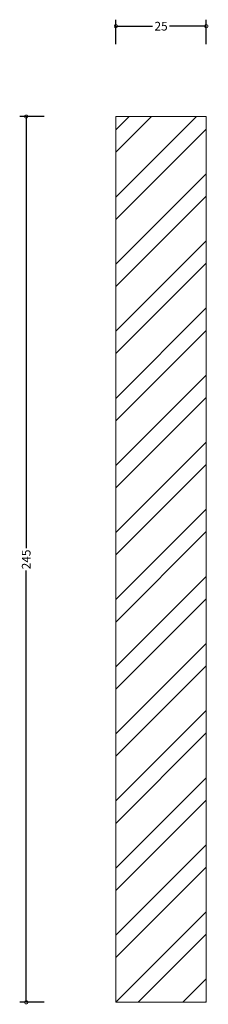
# Model space of a CAD drawing. Units: millimetres. Extents: x -27 to 26, y -1 to 272.
import ezdxf

# ---------------------------------------------------------------- set-up
doc = ezdxf.new("R2010")
doc.units = ezdxf.units.MM
doc.header["$MEASUREMENT"] = 0
doc.layers.add('AD-Dimension', color=8, linetype='Continuous', lineweight=20)
doc.layers.add('AD-Drawing', color=81, linetype='Continuous', lineweight=20)
doc.styles.add('AD_Dimensions Text', font='ARIALN.TTF')
doc.dimstyles.new('AD_Dimension', dxfattribs={"dimscale": 0, "dimtxt": 2.4, "dimasz": 1.8, "dimexe": 1.8, "dimexo": 0.625, "dimgap": 0.9, "dimtad": 0, "dimdec": 0, "dimzin": 0, "dimdsep": 46, "dimtxsty": 'AD_Dimensions Text', "dimblk": 'DOTSMALL', "dimblk1": 'DOTSMALL', "dimblk2": 'DOT', "dimcen": 0.9, "dimclrt": 7, "dimadec": 0, "dimazin": 0, "dimtfac": 1, "dimtdec": 0, "dimtofl": 0, "dimtmove": 0, "dimatfit": 3, "dimldrblk": 'DOTSMALL', "dimfxl": 5, "dimfxlon": 1, "dimtolj": 1, "dimtzin": 0, "dimarcsym": 0})

# ---------------------------------------------------------------- blocks, each defined once
blk = doc.blocks.new('_DotSmall')
at = {"color": 0, "linetype": 'ByBlock', "const_width": 0.5}
blk.add_lwpolyline([(-0.0625, 0, 1), (0.0625, 0, 1)], format="xyb", close=True, dxfattribs=at)
blk = doc.blocks.new('*D4')
at = {"layer": 'AD-Dimension', "color": 0, "lineweight": -2}
for p, q in [((0, 265), (0, 271.8)), ((0, 270), (10.17, 270)), ((25, 270), (14.83, 270)), ((25, 265), (25, 271.8))]:
    blk.add_line(p, q, dxfattribs=at)
at = {"layer": 'AD-Dimension', "color": 0, "lineweight": -2, "xscale": 1.8, "yscale": 1.8, "zscale": 1.8, "rotation": 180}
blk.add_blockref('_DotSmall', (0, 270), dxfattribs=at)
at = {"layer": 'AD-Dimension', "color": 0, "lineweight": -2, "xscale": 1.8, "yscale": 1.8, "zscale": 1.8}
blk.add_blockref('_DotSmall', (25, 270), dxfattribs=at)
at = {"layer": 'AD-Dimension', "color": 7, "insert": (12.5, 270), "char_height": 2.4, "attachment_point": 5, "style": 'AD_Dimensions Text'}
blk.add_mtext('\\A1;25', dxfattribs=at)
blk = doc.blocks.new('_Dot')
at = {"color": 0, "linetype": 'ByBlock', "lineweight": -2}
blk.add_line((-0.5, 0), (-1, 0), dxfattribs=at)
at = {"color": 0, "linetype": 'ByBlock', "const_width": 0.5}
blk.add_lwpolyline([(-0.25, 0, 1), (0.25, 0, 1)], format="xyb", close=True, dxfattribs=at)
blk = doc.blocks.new('*D5')
at = {"layer": 'AD-Dimension', "color": 0, "lineweight": -2}
for p, q in [((-19.8, 245), (-26.6, 245)), ((-24.8, 245), (-24.8, 125.6)), ((-24.8, 0), (-24.8, 119.4)), ((-19.8, 0), (-26.6, 0))]:
    blk.add_line(p, q, dxfattribs=at)
at = {"layer": 'AD-Dimension', "color": 0, "lineweight": -2, "xscale": 1.8, "yscale": 1.8, "zscale": 1.8}
for p, rotation in [((-24.8, 245), 90), ((-24.8, 0), 270)]:
    blk.add_blockref('_DotSmall', p, dxfattribs=dict(at, rotation=rotation))
at = {"layer": 'AD-Dimension', "color": 7, "insert": (-24.8, 122.5), "char_height": 2.4, "attachment_point": 5, "rotation": 90, "style": 'AD_Dimensions Text'}
blk.add_mtext('\\A1;245', dxfattribs=at)

msp = doc.modelspace()

# ---------------------------------------------------------------- hatches: boundary and pattern name
at = {"layer": 'AD-Dimension'}
h = msp.add_hatch(dxfattribs=at)
h.set_pattern_fill('ANSI32', color=256, scale=35)
h.paths.add_polyline_path([(25, 245), (25, 0), (0, 0), (0, 245)])

# ---------------------------------------------------------------- linework, layer by layer
at = {"layer": 'AD-Drawing'}
for p, q in [((0, 0), (0, 245)), ((0, 245), (25, 245)), ((25, 245), (25, 0)), ((25, 0), (0, 0))]:
    msp.add_line(p, q, dxfattribs=at)

# ---------------------------------------------------------------- dimensions: what is measured, and where the dimension line sits
at = {"layer": 'AD-Dimension'}
dim = msp.add_linear_dim(base=(0, 270), p1=(25, 245), p2=(0, 245), dimstyle='AD_Dimension', dxfattribs=at)
dim.commit()
dim.dimension.update_dxf_attribs({"geometry": '*D4', "text_midpoint": (12.5, 270)})
dim = msp.add_linear_dim(base=(-24.8, 0), p1=(0, 245), p2=(0, 0), angle=90, dimstyle='AD_Dimension', dxfattribs=at)
dim.commit()
dim.dimension.update_dxf_attribs({"geometry": '*D5', "text_midpoint": (-24.8, 122.5)})

doc.saveas('drawing.dxf')
